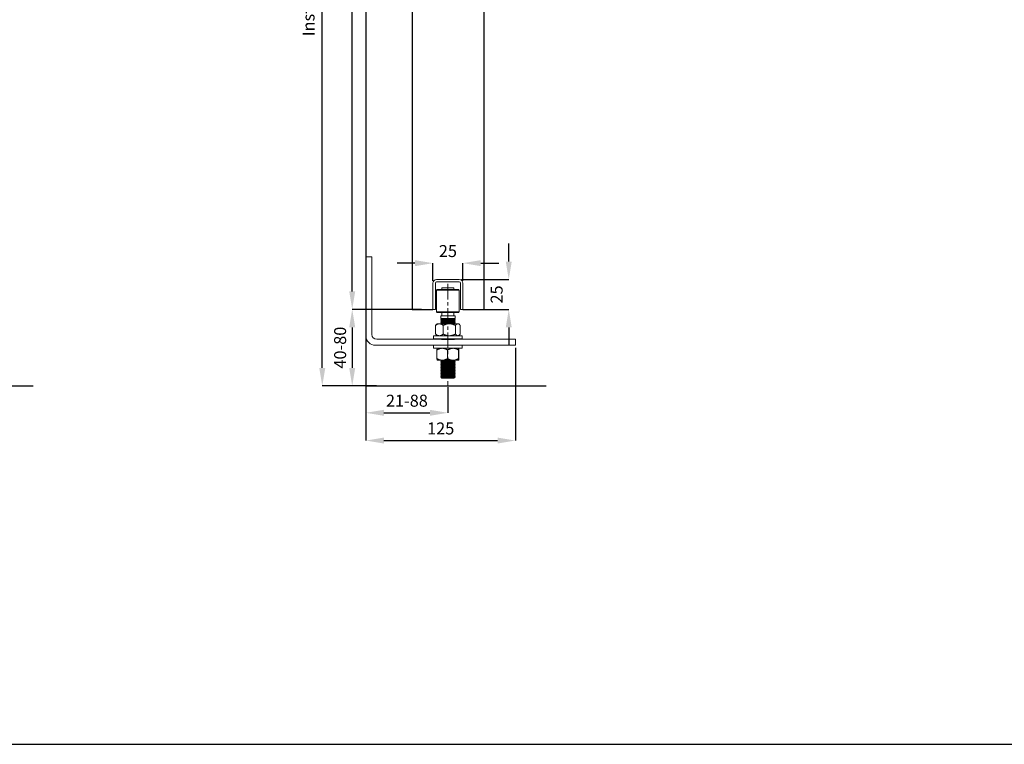
# Model space of a CAD drawing. Units: inches. Extents: x 26292 to 54679, y 2395 to 12821.
# Drawn here: x 28109 to 28932, y 2395 to 3001 of the extents above; entities that cross this region are included whole.
import ezdxf

# ---------------------------------------------------------------- set-up
doc = ezdxf.new("R2010")
doc.units = ezdxf.units.IN
doc.header["$MEASUREMENT"] = 0
doc.linetypes.add('CENTERX2', pattern=[20.32, 12.7, -2.54, 2.54, -2.54])
doc.layers.add('Dimensions', color=7, linetype='Continuous', lineweight=15)
for name, color, linetype in [('Door', 7, 'Continuous'), ('Helaform', 7, 'Continuous'), ('Plot', 7, 'Continuous'), ('Surrounding', 7, 'Continuous')]:
    doc.layers.add(name, color=color, linetype=linetype)
doc.styles.get("Standard").update_dxf_attribs({"font": 'arial.ttf'})
doc.dimstyles.new('SLDDIMSTYLE1', dxfattribs={"dimtxt": 10, "dimasz": 15, "dimexe": 0, "dimexo": 2, "dimgap": 5, "dimtad": 1, "dimrnd": 0.5, "dimzin": 12, "dimdsep": 46, "dimtxsty": 'Standard', "dimcen": 0.09, "dimadec": 0, "dimazin": 3, "dimtfac": 1, "dimtofl": 0, "dimtmove": 0, "dimatfit": 3, "dimfxl": 1, "dimfrac": 2, "dimtolj": 1, "dimtzin": 12, "dimarcsym": 0})

# ---------------------------------------------------------------- blocks, each defined once
blk = doc.blocks.new('*D209')
at = {"layer": 'Defpoints', "color": 0, "transparency": 16777216}
for p in [(28476.31, 2783.61), (28517.66, 2783.61), (28479.31, 2758.61)]:
    blk.add_point(p, dxfattribs=at)
at = {"layer": 'Dimensions', "color": 0, "lineweight": -2, "transparency": 16777216}
for p, q in [((28517.66, 2798.61), (28517.66, 2813.61)), ((28478.31, 2783.61), (28517.66, 2783.61)), ((28481.31, 2758.61), (28517.66, 2758.61)), ((28517.66, 2743.61), (28517.66, 2728.61))]:
    blk.add_line(p, q, dxfattribs=at)
at = {"layer": 'Dimensions', "color": 0, "transparency": 16777216}
for points in [[(28515.16, 2798.61), (28520.16, 2798.61), (28517.66, 2783.61)], [(28515.16, 2743.61), (28520.16, 2743.61), (28517.66, 2758.61)]]:
    blk.add_solid(points, dxfattribs=at)
at = {"layer": 'Dimensions', "color": 0, "transparency": 16777216, "insert": (28507.55, 2771.11), "char_height": 10, "attachment_point": 5, "rotation": 90}
blk.add_mtext('\\A1;25', dxfattribs=at)
blk = doc.blocks.new('*D210')
at = {"layer": 'Defpoints', "color": 0, "transparency": 16777216}
for p in [(28479.31, 2797.26), (28454.31, 2780.61), (28479.31, 2780.61)]:
    blk.add_point(p, dxfattribs=at)
at = {"layer": 'Dimensions', "color": 0, "lineweight": -2, "transparency": 16777216}
for p, q in [((28439.31, 2797.26), (28424.31, 2797.26)), ((28454.31, 2782.61), (28454.31, 2797.26)), ((28479.31, 2782.61), (28479.31, 2797.26)), ((28494.31, 2797.26), (28509.31, 2797.26))]:
    blk.add_line(p, q, dxfattribs=at)
at = {"layer": 'Dimensions', "color": 0, "transparency": 16777216}
for points in [[(28439.31, 2799.76), (28439.31, 2794.76), (28454.31, 2797.26)], [(28494.31, 2799.76), (28494.31, 2794.76), (28479.31, 2797.26)]]:
    blk.add_solid(points, dxfattribs=at)
at = {"layer": 'Dimensions', "color": 0, "transparency": 16777216, "insert": (28466.81, 2807.36), "char_height": 10, "attachment_point": 5}
blk.add_mtext('\\A1;25', dxfattribs=at)
blk = doc.blocks.new('*D215')
at = {"layer": 'Defpoints', "color": 0, "transparency": 16777216}
for p in [(28361.82, 3511.33), (28430.78, 3511.33), (28409.07, 2694.71)]:
    blk.add_point(p, dxfattribs=at)
at = {"layer": 'Dimensions', "color": 0, "lineweight": -2, "transparency": 16777216}
for p, q in [((28428.78, 3511.33), (28361.82, 3511.33)), ((28361.82, 2709.71), (28361.82, 3496.33)), ((28407.07, 2694.71), (28361.82, 2694.71))]:
    blk.add_line(p, q, dxfattribs=at)
at = {"layer": 'Dimensions', "color": 0, "transparency": 16777216}
for points in [[(28359.32, 3496.33), (28364.32, 3496.33), (28361.82, 3511.33)], [(28359.32, 2709.71), (28364.32, 2709.71), (28361.82, 2694.71)]]:
    blk.add_solid(points, dxfattribs=at)
at = {"layer": 'Dimensions', "color": 0, "transparency": 16777216, "insert": (28350.33, 3103.02), "char_height": 10, "attachment_point": 5, "rotation": 90}
blk.add_mtext('\\A1;Installation height = 20 + h + 40 + 108', dxfattribs=at)
blk = doc.blocks.new('*D216')
at = {"layer": 'Defpoints', "color": 0, "transparency": 16777216}
for p in [(28386.84, 3363.61), (28436.81, 3363.61), (28436.81, 2758.61)]:
    blk.add_point(p, dxfattribs=at)
at = {"layer": 'Dimensions', "color": 0, "lineweight": -2, "transparency": 16777216}
for p, q in [((28434.81, 3363.61), (28386.84, 3363.61)), ((28386.84, 2773.61), (28386.84, 3348.61)), ((28434.81, 2758.61), (28386.84, 2758.61))]:
    blk.add_line(p, q, dxfattribs=at)
at = {"layer": 'Dimensions', "color": 0, "transparency": 16777216}
for points in [[(28384.34, 3348.61), (28389.34, 3348.61), (28386.84, 3363.61)], [(28384.34, 2773.61), (28389.34, 2773.61), (28386.84, 2758.61)]]:
    blk.add_solid(points, dxfattribs=at)
at = {"layer": 'Dimensions', "color": 0, "transparency": 16777216, "insert": (28376.84, 3061.11), "char_height": 10, "attachment_point": 5, "rotation": 90}
blk.add_mtext('\\A1;h', dxfattribs=at)
blk = doc.blocks.new('50310 Bottom guide channel (end)')
at = {"layer": 'Helaform', "color": 7, "linetype": 'Continuous', "lineweight": 15}
for p, q in [((9.5, 0), (-9.5, 0)), ((-12.5, -3), (-12.5, -25)), ((-10.5, -25), (-10.5, -3)), ((-9.5, -2), (9.5, -2)), ((10.5, -3), (10.5, -25)), ((12.5, -25), (12.5, -3)), ((-12.5, -25), (-10.5, -25)), ((10.5, -25), (12.5, -25))]:
    blk.add_line(p, q, dxfattribs=at)
for centre, radius, start, end in [((-9.5, -3), 3, 90, 180), ((9.5, -3), 3, 0, 90), ((-9.5, -3), 1, 90, 180), ((9.5, -3), 1, 0, 90)]:
    blk.add_arc(centre, radius, start, end, dxfattribs=at)
blk = doc.blocks.new('*D200')
at = {"layer": 'Defpoints', "color": 0, "transparency": 16777216}
for p in [(28446.81, 2758.61), (28386.84, 2694.71), (28409.07, 2694.71)]:
    blk.add_point(p, dxfattribs=at)
at = {"layer": 'Dimensions', "color": 0, "lineweight": -2, "transparency": 16777216}
for p, q in [((28444.81, 2758.61), (28386.84, 2758.61)), ((28386.84, 2743.61), (28386.84, 2709.71)), ((28407.07, 2694.71), (28386.84, 2694.71))]:
    blk.add_line(p, q, dxfattribs=at)
at = {"layer": 'Dimensions', "color": 0, "transparency": 16777216}
for points in [[(28384.34, 2743.61), (28389.34, 2743.61), (28386.84, 2758.61)], [(28384.34, 2709.71), (28389.34, 2709.71), (28386.84, 2694.71)]]:
    blk.add_solid(points, dxfattribs=at)
at = {"layer": 'Dimensions', "color": 0, "transparency": 16777216, "insert": (28376.73, 2726.66), "char_height": 10, "attachment_point": 5, "rotation": 90}
blk.add_mtext('\\A1;40-80', dxfattribs=at)
blk = doc.blocks.new('*D201')
at = {"layer": 'Defpoints', "color": 0, "transparency": 16777216}
for p in [(28398.28, 2736.61), (28523.28, 2728.61), (28523.28, 2649.02)]:
    blk.add_point(p, dxfattribs=at)
at = {"layer": 'Dimensions', "color": 0, "lineweight": -2, "transparency": 16777216}
for p, q in [((28398.28, 2734.61), (28398.28, 2649.02)), ((28523.28, 2726.61), (28523.28, 2649.02)), ((28413.28, 2649.02), (28508.28, 2649.02))]:
    blk.add_line(p, q, dxfattribs=at)
at = {"layer": 'Dimensions', "color": 0, "transparency": 16777216}
for points in [[(28413.28, 2651.52), (28413.28, 2646.52), (28398.28, 2649.02)], [(28508.28, 2651.52), (28508.28, 2646.52), (28523.28, 2649.02)]]:
    blk.add_solid(points, dxfattribs=at)
at = {"layer": 'Dimensions', "color": 0, "transparency": 16777216, "insert": (28460.78, 2659.13), "char_height": 10, "attachment_point": 5}
blk.add_mtext('\\A1;125', dxfattribs=at)
blk = doc.blocks.new('*D202')
at = {"layer": 'Defpoints', "color": 0, "transparency": 16777216}
for p in [(28398.28, 2736.61), (28466.81, 2695.58), (28466.81, 2672.2)]:
    blk.add_point(p, dxfattribs=at)
at = {"layer": 'Dimensions', "color": 0, "lineweight": -2, "transparency": 16777216}
for p, q in [((28398.28, 2734.61), (28398.28, 2672.2)), ((28466.81, 2693.58), (28466.81, 2672.2)), ((28413.28, 2672.2), (28451.81, 2672.2))]:
    blk.add_line(p, q, dxfattribs=at)
at = {"layer": 'Dimensions', "color": 0, "transparency": 16777216}
for points in [[(28413.28, 2674.7), (28413.28, 2669.7), (28398.28, 2672.2)], [(28451.81, 2674.7), (28451.81, 2669.7), (28466.81, 2672.2)]]:
    blk.add_solid(points, dxfattribs=at)
at = {"layer": 'Dimensions', "color": 0, "transparency": 16777216, "insert": (28432.54, 2682.31), "char_height": 10, "attachment_point": 5}
blk.add_mtext('\\A1;21-88', dxfattribs=at)
blk = doc.blocks.new('50350 Bottom guide (side-end)')
at = {"layer": 'Helaform', "color": 7, "linetype": 'Continuous', "lineweight": 15}
for p, q in [((-4.5, 20.75), (-4.75, 20.5)), ((-4.5, 20.75), (4.5, 20.75)), ((-2.5, 21.5), (-2.5, 20.75)), ((-2.5, 21.5), (-2.2, 21.5)), ((-2.2, 21.5), (2.5, 21.5)), ((2.5, 20.75), (2.5, 21.5)), ((4.75, 20.5), (4.5, 20.75)), ((-4.75, 20.5), (-4.75, 11.5)), ((4.75, 20.5), (-4.75, 20.5)), ((4.75, 11.5), (4.75, 20.5)), ((-4.75, 11.5), (-4.5, 11.25)), ((-4.75, 11.5), (2.26, 11.5)), ((2.14, 11.25), (-4.5, 11.25)), ((-3, 9.75), (-3, 8.75)), ((-3, 9.75), (-2.64, 9.75)), ((-3, 8.75), (-2.7, 8.5)), ((-3, 8.75), (1.43, 8.75)), ((-2.7, 8.5), (-3, 8.25)), ((-3, 8.25), (-2.7, 8)), ((-3, 8.25), (1.43, 8.25)), ((-2.7, 8.5), (1.28, 8.5)), ((-2.64, 9.75), (3, 9.75)), ((-2.5, 11.25), (-2.5, 9.75)), ((1.28, 8.5), (2.7, 8.5)), ((1.43, 8.75), (3, 8.75)), ((1.43, 8.25), (3, 8.25)), ((4.5, 11.25), (2.14, 11.25)), ((2.26, 11.5), (4.75, 11.5)), ((2.5, 9.75), (2.5, 11.25)), ((2.7, 8.5), (3, 8.75)), ((3, 8.25), (2.7, 8.5)), ((2.7, 8), (3, 8.25)), ((3, 8.75), (3, 9.75)), ((4.5, 11.25), (4.75, 11.5)), ((-5.15, 2.2), (-5.15, 5.8)), ((-4.5, 6.5), (-4.87, 6.13)), ((-3.57, 6.5), (-4.5, 6.5)), ((0.59, 6.5), (-3.57, 6.5)), ((-2.7, 8), (-3, 7.75)), ((-3, 7.75), (-2.7, 7.5)), ((-3, 7.75), (1.43, 7.75)), ((-2.7, 7.5), (-3, 7.25)), ((-3, 7.25), (-2.7, 7)), ((-3, 7.25), (1.43, 7.25)), ((-2.7, 7), (-3, 6.75)), ((-3, 6.75), (-2.7, 6.5)), ((-3, 6.75), (1.43, 6.75)), ((-2.7, 8), (1.28, 8)), ((-2.7, 7.5), (1.28, 7.5)), ((-2.7, 7), (1.28, 7)), ((-1.99, 2.2), (-1.99, 5.8)), ((4.16, 6.5), (0.59, 6.5)), ((1.28, 8), (2.7, 8)), ((1.28, 7.5), (2.7, 7.5)), ((1.28, 7), (2.7, 7)), ((1.43, 7.75), (3, 7.75)), ((1.43, 7.25), (3, 7.25)), ((1.43, 6.75), (3, 6.75)), ((3, 7.75), (2.7, 8)), ((2.7, 7.5), (3, 7.75)), ((3, 7.25), (2.7, 7.5)), ((2.7, 7), (3, 7.25)), ((3, 6.75), (2.7, 7)), ((2.7, 6.5), (3, 6.75)), ((3.17, 2.2), (3.17, 5.8)), ((4.5, 6.5), (4.16, 6.5)), ((4.87, 6.13), (4.5, 6.5)), ((5.15, 2.2), (5.15, 5.8)), ((-6, 1.5), (-6, 0.25)), ((-6, 1.5), (6, 1.5)), ((-6, 0.25), (6, 0.25)), ((-4.87, 1.87), (-4.5, 1.5)), ((-3, 0.25), (-2.7, 0)), ((2.7, 0), (3, 0.25)), ((4.5, 1.5), (4.87, 1.87)), ((6, 0.25), (6, 1.5)), ((-6, -2.5), (-6, -3.75)), ((-6, -3.75), (6, -3.75)), ((-4.5, -3.75), (-4.5, -3.75)), ((4.5, -3.75), (4.5, -3.75)), ((6, -3.75), (6, -2.5)), ((-4.57, -8.05), (-4.57, -4.45)), ((-0.15, -8.05), (-0.15, -4.45)), ((4.42, -8.05), (4.42, -4.45)), ((4.57, -8.05), (4.57, -4.45)), ((-4.5, -8.75), (-4.5, -8.75)), ((-2.36, -8.75), (-4.5, -8.75)), ((-3, -8.75), (-2.7, -9)), ((-2.7, -9), (-3, -9.25)), ((-3, -9.25), (-2.7, -9.5)), ((-3, -9.25), (3, -9.25)), ((-2.7, -9.5), (-3, -9.75)), ((-3, -9.75), (-2.7, -10)), ((-3, -9.75), (3, -9.75)), ((-2.7, -10), (-3, -10.25)), ((-3, -10.25), (-2.7, -10.5)), ((-3, -10.25), (3, -10.25)), ((-2.7, -10.5), (-3, -10.75)), ((-3, -10.75), (-2.7, -11)), ((-3, -10.75), (3, -10.75)), ((-2.7, -11), (-3, -11.25)), ((-3, -11.25), (-2.7, -11.5)), ((-3, -11.25), (3, -11.25)), ((-2.7, -11.5), (-3, -11.75)), ((-3, -11.75), (-2.7, -12)), ((-3, -11.75), (3, -11.75)), ((-2.7, -12), (-3, -12.25)), ((-3, -12.25), (-2.7, -12.5)), ((-3, -12.25), (3, -12.25)), ((-2.7, -9), (2.7, -9)), ((-2.7, -9.5), (2.7, -9.5)), ((-2.7, -10), (2.7, -10)), ((-2.7, -10.5), (2.7, -10.5)), ((-2.7, -11), (2.7, -11)), ((-2.7, -11.5), (2.7, -11.5)), ((-2.7, -12), (2.7, -12)), ((2.14, -8.75), (-2.36, -8.75)), ((2.14, -8.75), (4.5, -8.75)), ((2.7, -9), (3, -8.75)), ((3, -9.25), (2.7, -9)), ((2.7, -9.5), (3, -9.25)), ((3, -9.75), (2.7, -9.5)), ((2.7, -10), (3, -9.75)), ((3, -10.25), (2.7, -10)), ((2.7, -10.5), (3, -10.25)), ((3, -10.75), (2.7, -10.5)), ((2.7, -11), (3, -10.75)), ((3, -11.25), (2.7, -11)), ((2.7, -11.5), (3, -11.25)), ((3, -11.75), (2.7, -11.5)), ((2.7, -12), (3, -11.75)), ((3, -12.25), (2.7, -12)), ((2.7, -12.5), (3, -12.25)), ((4.5, -8.75), (4.5, -8.75)), ((4.5, -8.75), (4.5, -8.75)), ((-2.7, -12.5), (-3, -12.75)), ((-3, -12.75), (-2.7, -13)), ((-3, -12.75), (3, -12.75)), ((-2.7, -13), (-3, -13.25)), ((-3, -13.25), (-2.7, -13.5)), ((-3, -13.25), (3, -13.25)), ((-2.7, -13.5), (-3, -13.75)), ((-3, -13.75), (-2.7, -14)), ((-3, -13.75), (3, -13.75)), ((-2.7, -14), (-3, -14.25)), ((-3, -14.25), (-2.7, -14.5)), ((-3, -14.25), (3, -14.25)), ((-2.7, -14.5), (-3, -14.75)), ((-3, -14.75), (-2.7, -15)), ((-3, -14.75), (3, -14.75)), ((-2.7, -15), (-3, -15.25)), ((-3, -15.25), (-2.7, -15.5)), ((-3, -15.25), (3, -15.25)), ((-2.7, -15.5), (-3, -15.75)), ((-3, -15.75), (-2.5, -16.25)), ((-3, -15.75), (3, -15.75)), ((-2.7, -12.5), (2.7, -12.5)), ((-2.7, -13), (2.7, -13)), ((-2.7, -13.5), (2.7, -13.5)), ((-2.7, -14), (2.7, -14)), ((-2.7, -14.5), (2.7, -14.5)), ((-2.7, -15), (2.7, -15)), ((-2.7, -15.5), (2.7, -15.5)), ((1.19, -16.25), (-2.5, -16.25)), ((2.5, -16.25), (1.19, -16.25)), ((2.5, -16.25), (3, -15.75)), ((3, -12.75), (2.7, -12.5)), ((2.7, -13), (3, -12.75)), ((3, -13.25), (2.7, -13)), ((2.7, -13.5), (3, -13.25)), ((3, -13.75), (2.7, -13.5)), ((2.7, -14), (3, -13.75)), ((3, -14.25), (2.7, -14)), ((2.7, -14.5), (3, -14.25)), ((3, -14.75), (2.7, -14.5)), ((2.7, -15), (3, -14.75)), ((3, -15.25), (2.7, -15)), ((2.7, -15.5), (3, -15.25)), ((3, -15.75), (2.7, -15.5))]:
    blk.add_line(p, q, dxfattribs=at)
at = {"layer": 'Helaform'}
blk.add_line((-2.7, 0), (2.7, 0), dxfattribs=at)
at = {"layer": 'Helaform', "color": 7, "linetype": 'Continuous', "lineweight": 15}
for points, knots in [([(-3.57, 6.5), (-3.6, 6.5), (-3.66, 6.5), (-3.76, 6.49), (-3.86, 6.48), (-3.97, 6.45), (-4.11, 6.41), (-4.27, 6.36), (-4.43, 6.28), (-4.58, 6.2), (-4.73, 6.11), (-4.87, 6.02), (-5.01, 5.91), (-5.11, 5.84), (-5.15, 5.8)], [0, 0, 0, 0, 0.057997, 0.1159942, 0.1742694, 0.2325451, 0.3310952, 0.4299293, 0.5295292, 0.6293452, 0.7218064, 0.8142714, 0.9071343, 1, 1, 1, 1]), ([(-4.87, 6.13), (-4.89, 6.11), (-4.94, 6.06), (-5.04, 5.95), (-5.11, 5.85), (-5.15, 5.8)], [0, 0, 0, 0, 0.161743, 0.5808561, 1, 1, 1, 1]), ([(-1.99, 5.8), (-2.04, 5.85), (-2.16, 5.94), (-2.32, 6.06), (-2.46, 6.15), (-2.59, 6.22), (-2.72, 6.29), (-2.85, 6.35), (-2.98, 6.4), (-3.1, 6.44), (-3.23, 6.47), (-3.36, 6.49), (-3.47, 6.5), (-3.54, 6.5), (-3.57, 6.5)], [0, 0, 0, 0, 0.116191, 0.232375, 0.315641, 0.398909, 0.480319, 0.561726, 0.640064, 0.718433, 0.796762, 0.873238, 0.949714, 1, 1, 1, 1]), ([(0.59, 6.5), (0.53, 6.5), (0.42, 6.5), (0.25, 6.49), (0.09, 6.47), (-0.08, 6.45), (-0.25, 6.42), (-0.42, 6.39), (-0.58, 6.35), (-0.77, 6.3), (-0.96, 6.24), (-1.17, 6.16), (-1.41, 6.07), (-1.69, 5.95), (-1.89, 5.85), (-1.99, 5.8)], [0, 0, 0, 0, 0.062199, 0.124613, 0.187028, 0.250103, 0.313178, 0.376887, 0.440596, 0.504478, 0.586777, 0.669106, 0.751414, 0.875702, 1, 1, 1, 1]), ([(3.17, 5.8), (3.09, 5.84), (2.93, 5.92), (2.7, 6.02), (2.48, 6.11), (2.28, 6.19), (2.09, 6.25), (1.9, 6.31), (1.71, 6.36), (1.51, 6.41), (1.31, 6.44), (1.11, 6.47), (0.93, 6.49), (0.75, 6.5), (0.64, 6.5), (0.59, 6.5)], [0, 0, 0, 0, 0.095827, 0.191673, 0.287489, 0.359829, 0.432169, 0.506248, 0.580348, 0.654421, 0.729508, 0.804627, 0.879709, 0.939855, 1, 1, 1, 1]), ([(3.17, 5.8), (3.2, 5.85), (3.27, 5.93), (3.37, 6.05), (3.47, 6.16), (3.57, 6.24), (3.65, 6.31), (3.72, 6.36), (3.8, 6.4), (3.87, 6.44), (3.95, 6.47), (4.03, 6.49), (4.1, 6.5), (4.14, 6.5), (4.16, 6.5)], [0, 0, 0, 0, 0.107678, 0.215476, 0.323162, 0.431039, 0.502934, 0.574849, 0.646737, 0.724199, 0.801954, 0.879708, 0.939854, 1, 1, 1, 1]), ([(4.16, 6.5), (4.19, 6.5), (4.24, 6.5), (4.33, 6.48), (4.42, 6.45), (4.5, 6.41), (4.59, 6.36), (4.67, 6.3), (4.76, 6.24), (4.84, 6.16), (4.93, 6.07), (5.04, 5.95), (5.11, 5.85), (5.15, 5.8)], [0, 0, 0, 0, 0.083197, 0.166446, 0.249648, 0.334568, 0.419535, 0.504467, 0.586673, 0.668908, 0.751123, 0.875557, 1, 1, 1, 1]), ([(-5.15, 2.2), (-5.11, 2.16), (-5.01, 2.09), (-4.87, 1.98), (-4.73, 1.89), (-4.6, 1.8), (-4.47, 1.73), (-4.34, 1.68), (-4.23, 1.63), (-4.12, 1.59), (-4.03, 1.56), (-3.93, 1.54), (-3.82, 1.52), (-3.7, 1.5), (-3.61, 1.5), (-3.57, 1.5)], [0, 0, 0, 0, 0.092446, 0.184965, 0.277751, 0.37065, 0.447991, 0.525424, 0.602679, 0.661834, 0.720988, 0.780394, 0.8398, 0.919809, 1, 1, 1, 1]), ([(-5.15, 2.2), (-5.12, 2.15), (-5.05, 2.07), (-4.96, 1.96), (-4.9, 1.9), (-4.87, 1.87)], [0, 0, 0, 0, 0.3630572, 0.7260976, 1, 1, 1, 1]), ([(-3.57, 1.5), (-3.54, 1.5), (-3.46, 1.5), (-3.34, 1.51), (-3.2, 1.54), (-3.05, 1.58), (-2.91, 1.63), (-2.76, 1.69), (-2.62, 1.76), (-2.48, 1.84), (-2.32, 1.94), (-2.16, 2.06), (-2.04, 2.15), (-1.99, 2.2)], [0, 0, 0, 0, 0.050287, 0.138178, 0.226071, 0.314872, 0.403676, 0.494184, 0.584696, 0.676157, 0.767623, 0.883728, 1, 1, 1, 1]), ([(-1.99, 2.2), (-1.93, 2.17), (-1.81, 2.11), (-1.61, 2.01), (-1.37, 1.91), (-1.13, 1.82), (-0.91, 1.75), (-0.73, 1.69), (-0.53, 1.64), (-0.34, 1.6), (-0.14, 1.56), (0.06, 1.53), (0.25, 1.51), (0.43, 1.5), (0.54, 1.5), (0.59, 1.5)], [0, 0, 0, 0, 0.0717967, 0.1435925, 0.2516971, 0.359795, 0.4317468, 0.5036969, 0.5781174, 0.6525621, 0.7269756, 0.8033431, 0.879709, 0.9398546, 1, 1, 1, 1]), ([(0.59, 1.5), (0.66, 1.5), (0.81, 1.5), (1.04, 1.52), (1.26, 1.55), (1.49, 1.59), (1.71, 1.64), (1.93, 1.7), (2.14, 1.76), (2.35, 1.84), (2.56, 1.92), (2.76, 2), (2.96, 2.1), (3.1, 2.16), (3.17, 2.2)], [0, 0, 0, 0, 0.0829439, 0.1667273, 0.2505633, 0.3343549, 0.4194072, 0.5044629, 0.5865413, 0.6686224, 0.7513068, 0.8339934, 0.9169959, 1, 1, 1, 1]), ([(4.16, 1.5), (4.13, 1.5), (4.07, 1.5), (3.99, 1.52), (3.9, 1.55), (3.81, 1.59), (3.73, 1.64), (3.64, 1.7), (3.56, 1.76), (3.48, 1.84), (3.39, 1.93), (3.28, 2.05), (3.2, 2.15), (3.17, 2.2)], [0, 0, 0, 0, 0.083197, 0.166446, 0.249648, 0.334568, 0.419535, 0.504467, 0.586673, 0.668908, 0.751123, 0.875557, 1, 1, 1, 1]), ([(5.15, 2.2), (5.12, 2.15), (5.05, 2.07), (4.95, 1.95), (4.85, 1.85), (4.75, 1.76), (4.67, 1.69), (4.59, 1.64), (4.51, 1.59), (4.45, 1.56), (4.39, 1.54), (4.34, 1.52), (4.28, 1.51), (4.22, 1.5), (4.18, 1.5), (4.16, 1.5)], [0, 0, 0, 0, 0.1076769, 0.2156212, 0.3237193, 0.4148491, 0.5061195, 0.58008, 0.6546478, 0.7293317, 0.766833, 0.8232407, 0.879709, 0.9398154, 1, 1, 1, 1]), ([(-4.57, -4.45), (-4.5, -4.4), (-4.35, -4.32), (-4.12, -4.2), (-3.89, -4.09), (-3.68, -4.01), (-3.49, -3.94), (-3.33, -3.89), (-3.17, -3.85), (-2.99, -3.81), (-2.82, -3.78), (-2.65, -3.76), (-2.5, -3.75), (-2.41, -3.75), (-2.36, -3.75)], [0, 0, 0, 0, 0.107678, 0.215476, 0.323162, 0.431039, 0.502934, 0.574849, 0.646737, 0.724199, 0.801954, 0.879708, 0.939854, 1, 1, 1, 1]), ([(-4.57, -4.45), (-4.57, -4.42), (-4.57, -4.36), (-4.56, -4.28), (-4.56, -4.2), (-4.55, -4.13), (-4.55, -4.06), (-4.54, -4), (-4.54, -3.95), (-4.53, -3.91), (-4.53, -3.88), (-4.52, -3.84), (-4.52, -3.82), (-4.52, -3.79), (-4.51, -3.77), (-4.51, -3.76), (-4.5, -3.75), (-4.5, -3.75), (-4.5, -3.75)], [0, 0, 0, 0, 0.075324, 0.150647, 0.226133, 0.301618, 0.377479, 0.453406, 0.511616, 0.569826, 0.628205, 0.686583, 0.745555, 0.804527, 0.863738, 0.922948, 0.986007, 1, 1, 1, 1]), ([(-2.36, -3.75), (-2.3, -3.75), (-2.17, -3.75), (-1.97, -3.77), (-1.78, -3.8), (-1.59, -3.84), (-1.4, -3.89), (-1.21, -3.95), (-1.03, -4.01), (-0.85, -4.09), (-0.64, -4.18), (-0.41, -4.3), (-0.23, -4.4), (-0.15, -4.45)], [0, 0, 0, 0, 0.083197, 0.166446, 0.249648, 0.334568, 0.419535, 0.504467, 0.586673, 0.668908, 0.751123, 0.875557, 1, 1, 1, 1]), ([(-0.15, -4.45), (-0.06, -4.4), (0.1, -4.31), (0.34, -4.19), (0.57, -4.09), (0.77, -4.01), (0.97, -3.94), (1.16, -3.88), (1.35, -3.84), (1.54, -3.8), (1.72, -3.77), (1.88, -3.76), (2.02, -3.75), (2.1, -3.75), (2.14, -3.75)], [0, 0, 0, 0, 0.1161105, 0.2323745, 0.3278184, 0.4232577, 0.5044681, 0.5856757, 0.6682634, 0.7508481, 0.8233451, 0.8958409, 0.9497137, 1, 1, 1, 1]), ([(2.14, -3.75), (2.2, -3.75), (2.32, -3.75), (2.51, -3.77), (2.7, -3.79), (2.9, -3.83), (3.12, -3.88), (3.31, -3.94), (3.48, -4), (3.64, -4.06), (3.84, -4.15), (4.06, -4.25), (4.25, -4.35), (4.37, -4.41), (4.42, -4.45)], [0, 0, 0, 0, 0.077164, 0.154841, 0.232519, 0.321173, 0.40983, 0.509216, 0.569281, 0.629347, 0.733443, 0.837545, 0.918772, 1, 1, 1, 1]), ([(4.5, -3.75), (4.5, -3.75), (4.49, -3.75), (4.49, -3.76), (4.48, -3.78), (4.48, -3.8), (4.47, -3.83), (4.47, -3.86), (4.46, -3.9), (4.46, -3.95), (4.46, -4), (4.45, -4.05), (4.45, -4.13), (4.44, -4.21), (4.43, -4.31), (4.43, -4.4), (4.42, -4.45)], [0, 0, 0, 0, 0.062285, 0.124569, 0.187315, 0.250061, 0.313454, 0.376848, 0.440661, 0.504474, 0.566052, 0.62763, 0.71023, 0.792853, 0.87546, 1, 1, 1, 1]), ([(4.57, -4.45), (4.57, -4.41), (4.57, -4.34), (4.56, -4.24), (4.55, -4.15), (4.55, -4.07), (4.54, -4), (4.54, -3.94), (4.53, -3.89), (4.52, -3.85), (4.52, -3.81), (4.51, -3.78), (4.51, -3.76), (4.5, -3.75), (4.5, -3.75), (4.5, -3.75)], [0, 0, 0, 0, 0.0943583, 0.1887595, 0.2831446, 0.377481, 0.4529689, 0.5284551, 0.6065331, 0.6846365, 0.7627071, 0.8428277, 0.9229467, 0.9860483, 1, 1, 1, 1]), ([(-2.36, -8.75), (-2.42, -8.75), (-2.55, -8.75), (-2.74, -8.73), (-2.94, -8.7), (-3.13, -8.66), (-3.32, -8.61), (-3.51, -8.55), (-3.69, -8.49), (-3.87, -8.41), (-4.08, -8.32), (-4.31, -8.2), (-4.49, -8.1), (-4.57, -8.05)], [0, 0, 0, 0, 0.0831967, 0.1664462, 0.2496481, 0.334568, 0.4195355, 0.5044672, 0.5866729, 0.6689077, 0.7511227, 0.8755568, 1, 1, 1, 1]), ([(-4.5, -8.75), (-4.5, -8.75), (-4.51, -8.74), (-4.51, -8.73), (-4.51, -8.72), (-4.52, -8.69), (-4.52, -8.66), (-4.53, -8.61), (-4.54, -8.55), (-4.54, -8.49), (-4.55, -8.41), (-4.55, -8.33), (-4.56, -8.25), (-4.57, -8.15), (-4.57, -8.09), (-4.57, -8.05)], [0, 0, 0, 0, 0.037863, 0.1036331, 0.1694038, 0.2355224, 0.3016419, 0.3907917, 0.4801098, 0.5661668, 0.652337, 0.7390445, 0.8258351, 0.9128882, 1, 1, 1, 1]), ([(-0.15, -8.05), (-0.22, -8.1), (-0.37, -8.18), (-0.59, -8.3), (-0.81, -8.4), (-1.02, -8.48), (-1.21, -8.55), (-1.39, -8.61), (-1.57, -8.66), (-1.76, -8.7), (-1.93, -8.72), (-2.08, -8.74), (-2.22, -8.75), (-2.31, -8.75), (-2.36, -8.75)], [0, 0, 0, 0, 0.107678, 0.215623, 0.31524, 0.414852, 0.49478, 0.574734, 0.654653, 0.738947, 0.823239, 0.879708, 0.939815, 1, 1, 1, 1]), ([(2.14, -8.75), (2.1, -8.75), (2.01, -8.75), (1.88, -8.74), (1.72, -8.73), (1.53, -8.7), (1.32, -8.66), (1.12, -8.61), (0.94, -8.55), (0.78, -8.49), (0.64, -8.44), (0.5, -8.38), (0.32, -8.3), (0.1, -8.19), (-0.06, -8.1), (-0.15, -8.05)], [0, 0, 0, 0, 0.050286, 0.108661, 0.167037, 0.255254, 0.343475, 0.430845, 0.518219, 0.580485, 0.642752, 0.705189, 0.767626, 0.88373, 1, 1, 1, 1]), ([(4.42, -8.05), (4.36, -8.09), (4.23, -8.16), (4.04, -8.26), (3.83, -8.36), (3.63, -8.44), (3.44, -8.52), (3.26, -8.58), (3.08, -8.63), (2.89, -8.67), (2.72, -8.7), (2.54, -8.73), (2.39, -8.74), (2.26, -8.75), (2.18, -8.75), (2.14, -8.75)], [0, 0, 0, 0, 0.092446, 0.173472, 0.272063, 0.370649, 0.448278, 0.525928, 0.603549, 0.68216, 0.760769, 0.830342, 0.899913, 0.949957, 1, 1, 1, 1]), ([(4.42, -8.05), (4.43, -8.1), (4.43, -8.18), (4.44, -8.3), (4.45, -8.4), (4.45, -8.49), (4.46, -8.56), (4.47, -8.61), (4.47, -8.65), (4.48, -8.68), (4.48, -8.71), (4.48, -8.73), (4.49, -8.74), (4.49, -8.75), (4.5, -8.75), (4.5, -8.75)], [0, 0, 0, 0, 0.107677, 0.215621, 0.31516, 0.414849, 0.506119, 0.580332, 0.654647, 0.710799, 0.766951, 0.823331, 0.879709, 0.939815, 1, 1, 1, 1]), ([(4.5, -8.75), (4.5, -8.75), (4.5, -8.75), (4.51, -8.73), (4.52, -8.7), (4.52, -8.66), (4.53, -8.61), (4.54, -8.55), (4.54, -8.49), (4.55, -8.41), (4.56, -8.32), (4.56, -8.2), (4.57, -8.1), (4.57, -8.05)], [0, 0, 0, 0, 0.083197, 0.166446, 0.249648, 0.334568, 0.419535, 0.504467, 0.586673, 0.668908, 0.751123, 0.875557, 1, 1, 1, 1])]:
    blk.add_open_spline(points, degree=3, knots=knots, dxfattribs=at)
blk = doc.blocks.new('50340 Bottom guide plate (end)')
at = {"layer": 'Helaform', "color": 7, "linetype": 'Continuous', "lineweight": 15}
for p, q in [((0, 0), (0, -66)), ((0, 0), (5, 0)), ((5, 0), (5, -65)), ((8, -74), (125, -74)), ((9, -69), (125, -69)), ((125, -69), (125, -74))]:
    blk.add_line(p, q, dxfattribs=at)
for centre, radius in [((9, -65), 4), ((8, -66), 8)]:
    blk.add_arc(centre, radius, 180, 270, dxfattribs=at)

msp = doc.modelspace()

# ---------------------------------------------------------------- linework, layer by layer
at = {"layer": 'Dimensions', "color": 7, "linetype": 'CENTERX2', "lineweight": 18}
for p, q in [((28466.814, 2779.895), (28466.814, 2695.576)), ((28466.814, 2779.676), (28466.814, 2695.356))]:
    msp.add_line(p, q, dxfattribs=at)
at = {"layer": 'Door'}
for p, q in [((28436.814, 3363.613), (28436.814, 2758.614)), ((28496.814, 3363.613), (28496.814, 2758.614)), ((28436.814, 2758.614), (28454.314, 2758.614)), ((28479.314, 2758.614), (28496.814, 2758.614))]:
    msp.add_line(p, q, dxfattribs=at)
at = {"layer": 'Plot'}
msp.add_line((26481.854, 2395.195), (28981.854, 2395.195), dxfattribs=at)
at = {"layer": 'Surrounding'}
for p, q in [((28398.276, 3533.334), (28398.276, 2694.711)), ((26860.174, 2694.711), (28120.174, 2694.711)), ((28398.276, 2694.711), (28549.066, 2694.711))]:
    msp.add_line(p, q, dxfattribs=at)

# ---------------------------------------------------------------- block references
at = {"layer": 'Dimensions', "xscale": 2, "yscale": 2, "zscale": 2}
msp.add_blockref('50350 Bottom guide (side-end)', (28466.814, 2733.614), dxfattribs=at)
at = {"layer": 'Helaform'}
for name, p in [('50340 Bottom guide plate (end)', (28398.276, 2802.614)), ('50310 Bottom guide channel (end)', (28466.814, 2783.614))]:
    msp.add_blockref(name, p, dxfattribs=at)

# ---------------------------------------------------------------- dimensions: what is measured, and where the dimension line sits
at = {"layer": 'Dimensions'}
for base, p1, p2, text, picture, middle in [((28361.821, 3511.334), (28409.066, 2694.711), (28430.776, 3511.334), 'Installation height = 20 + h + 40 + 108', '*D215', (28350.33, 3103.023)), ((28386.841, 3363.613), (28436.814, 2758.614), (28436.814, 3363.613), 'h', '*D216', (28376.841, 3061.114))]:
    dim = msp.add_linear_dim(base=base, p1=p1, p2=p2, angle=90, text=text, dimstyle='SLDDIMSTYLE1', dxfattribs=at)
    dim.commit()
    dim.dimension.update_dxf_attribs({"geometry": picture, "text_midpoint": middle})
dim = msp.add_linear_dim(base=(28479.314, 2797.255), p1=(28454.314, 2780.614), p2=(28479.314, 2780.614), dimstyle='SLDDIMSTYLE1', dxfattribs=at)
dim.commit()
dim.dimension.update_dxf_attribs({"geometry": '*D210', "text_midpoint": (28466.814, 2797.255), "dimtype": 160})
dim = msp.add_linear_dim(base=(28517.657, 2783.614), p1=(28479.314, 2758.614), p2=(28476.314, 2783.614), angle=90, dimstyle='SLDDIMSTYLE1', dxfattribs=at)
dim.commit()
dim.dimension.update_dxf_attribs({"geometry": '*D209', "text_midpoint": (28517.657, 2771.114), "dimtype": 160})
dim = msp.add_linear_dim(base=(28386.841, 2694.711), p1=(28446.814, 2758.614), p2=(28409.066, 2694.711), angle=90, text='40-80', dimstyle='SLDDIMSTYLE1', dxfattribs=at)
dim.commit()
dim.dimension.update_dxf_attribs({"geometry": '*D200', "text_midpoint": (28386.841, 2726.663), "dimtype": 160})
dim = msp.add_linear_dim(base=(28466.814, 2672.202), p1=(28398.276, 2736.614), p2=(28466.814, 2695.576), text='21-88', dimstyle='SLDDIMSTYLE1', dxfattribs=at)
dim.commit()
dim.dimension.update_dxf_attribs({"geometry": '*D202', "text_midpoint": (28432.545, 2682.307)})
dim = msp.add_linear_dim(base=(28523.276, 2649.022), p1=(28398.276, 2736.613), p2=(28523.276, 2728.614), dimstyle='SLDDIMSTYLE1', dxfattribs=at)
dim.commit()
dim.dimension.update_dxf_attribs({"geometry": '*D201', "text_midpoint": (28460.776, 2659.127)})

doc.saveas('drawing.dxf')
